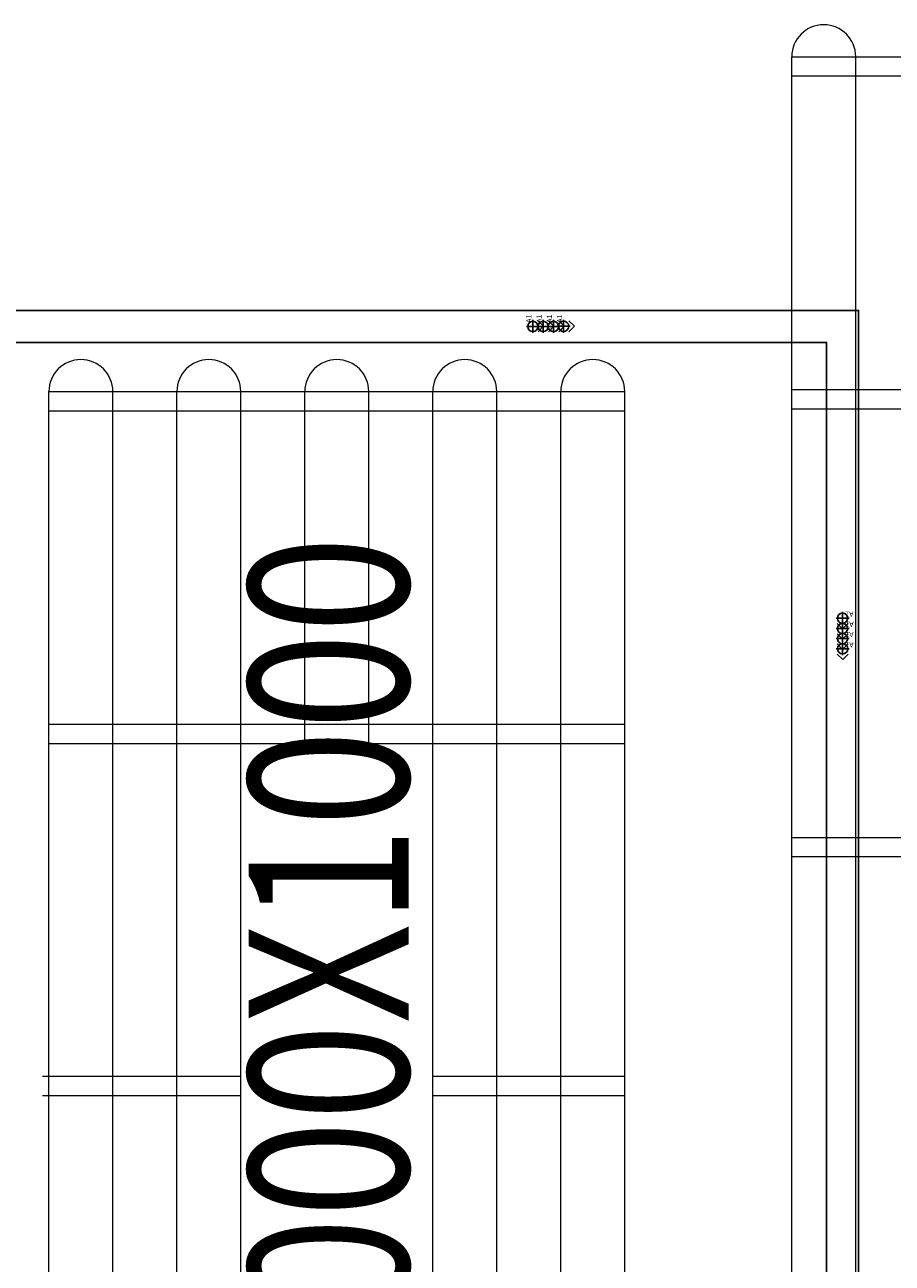
# Model space of a CAD drawing. Units: millimetres. Extents: x 1249054 to 1413187, y 404098 to 599096.
# Drawn here: x 1402732 to 1404088, y 511586 to 513521 of the extents above; entities that cross this region are included whole.
import ezdxf

# ---------------------------------------------------------------- set-up
doc = ezdxf.new("R2010")
doc.units = ezdxf.units.MM
doc.header["$MEASUREMENT"] = 0
for name, color, linetype in [('12A吊顶', 70, 'Continuous'), ('12A吊顶灯具', 1, 'Continuous'), ('12A吊顶灯具说明', 71, 'Continuous'), ('M_bz', 7, 'Continuous')]:
    doc.layers.add(name, color=color, linetype=linetype)
doc.layers.add('M_ka', color=5, linetype='Continuous', lineweight=15)
doc.layers.add('PIPE-空冷供水', color=3, linetype='Continuous', lineweight=30)
doc.styles.add('m_bz', font='gbeitc.shx', dxfattribs={"width": 0.8, "height": 300, "bigfont": 'hztxt.shx'})

# ---------------------------------------------------------------- blocks, each defined once
blk = doc.blocks.new('A$C01BC2817')
at = {"layer": '12A吊顶灯具', "color": 60}
for q in [(0.4, 4.59), (4.65, 4.59)]:
    blk.add_line((2.53, 6.71), q, dxfattribs=at)
at = {"layer": '12A吊顶灯具', "color": 2}
for p, q in [((2.51, 5.03), (2.51, 0)), ((0, 2.51), (5.03, 2.51))]:
    blk.add_line(p, q, dxfattribs=at)
blk.add_circle((2.51, 2.51), 2, dxfattribs=at)
at = {"layer": '12A吊顶灯具说明'}
blk.add_attdef('C8', (4.62, 0.28), '', height=2, dxfattribs=at)
blk = doc.blocks.new('吊顶')
at = {"layer": '12A吊顶', "ltscale": 0.1}
for points in [[(1430941.1, 553173.1), (1435511.1, 553173.1), (1435511.1, 550963.1), (1430941.1, 550963.1)], [(1430991.1, 553123.1), (1435461.1, 553123.1), (1435461.1, 551013.1), (1430991.1, 551013.1)]]:
    blk.add_lwpolyline(points, close=True, dxfattribs=at)
at = {"layer": '12A吊顶灯具', "color": 2}
ref = blk.add_blockref('A$C01BC2817', (1434992.1, 553138), dxfattribs=dict(at, xscale=-3.999999999998877, yscale=3.999999999998877, zscale=3.999999999998877, rotation=270.0958068275636))
ref.add_attrib('C8', 'A1', (1434999.8, 553153.7), dxfattribs={"layer": '12A吊顶灯具说明', "height": 8, "rotation": 90.0958})
ref = blk.add_blockref('A$C01BC2817', (1435008.1, 553138), dxfattribs=dict(at, xscale=-3.999999999998877, yscale=3.999999999998877, zscale=3.999999999998877, rotation=270.0958068275636))
ref.add_attrib('C8', 'A1', (1435015.8, 553153.7), dxfattribs={"layer": '12A吊顶灯具说明', "height": 8, "rotation": 90.0958})
ref = blk.add_blockref('A$C01BC2817', (1435024.1, 553138), dxfattribs=dict(at, xscale=-3.999999999998877, yscale=3.999999999998877, zscale=3.999999999998877, rotation=270.0958068275636))
ref.add_attrib('C8', 'A1', (1435031.8, 553153.8), dxfattribs={"layer": '12A吊顶灯具说明', "height": 8, "rotation": 90.0958})
ref = blk.add_blockref('A$C01BC2817', (1435040.1, 553138.1), dxfattribs=dict(at, xscale=-3.999999999998877, yscale=3.999999999998877, zscale=3.999999999998877, rotation=270.0958068275636))
ref.add_attrib('C8', 'A1', (1435047.8, 553153.8), dxfattribs={"layer": '12A吊顶灯具说明', "height": 8, "rotation": 90.0958})
ref = blk.add_blockref('A$C01BC2817', (1435476, 552702.1), dxfattribs=dict(at, xscale=-3.999999999998877, yscale=3.999999999998877, zscale=3.999999999998877, rotation=180.0958068293245))
ref.add_attrib('C8', 'A1', (1435503.1, 552702.4), dxfattribs={"layer": '12A吊顶灯具说明', "height": 8, "rotation": 180.0958})
ref = blk.add_blockref('A$C01BC2817', (1435476, 552686.1), dxfattribs=dict(at, xscale=-3.999999999998877, yscale=3.999999999998877, zscale=3.999999999998877, rotation=180.0958068293245))
ref.add_attrib('C8', 'A1', (1435503.2, 552686.4), dxfattribs={"layer": '12A吊顶灯具说明', "height": 8, "rotation": 180.0958})
ref = blk.add_blockref('A$C01BC2817', (1435476, 552670.1), dxfattribs=dict(at, xscale=-3.999999999998877, yscale=3.999999999998877, zscale=3.999999999998877, rotation=180.0958068293245))
ref.add_attrib('C8', 'A1', (1435503.2, 552670.4), dxfattribs={"layer": '12A吊顶灯具说明', "height": 8, "rotation": 180.0958})
ref = blk.add_blockref('A$C01BC2817', (1435476.1, 552654.1), dxfattribs=dict(at, xscale=-3.999999999998877, yscale=3.999999999998877, zscale=3.999999999998877, rotation=180.0958068293245))
ref.add_attrib('C8', 'A1', (1435503.2, 552654.4), dxfattribs={"layer": '12A吊顶灯具说明', "height": 8, "rotation": 180.0958})
blk = doc.blocks.new('2000X1000下左')
at = {"layer": 'M_ka'}
for p, q in [((-24547.2, -27110.1), (-24547.2, -25190.1)), ((-24547.2, -25190.1), (-23647.2, -25190.1)), ((-24447.2, -27060.1), (-24447.2, -25190.1)), ((-24347.2, -27110.1), (-24347.2, -25190.1)), ((-24247.2, -27060.1), (-24247.2, -25190.1)), ((-24147.2, -25740.1), (-24147.2, -25190.1)), ((-24047.2, -25740.1), (-24047.2, -25190.1)), ((-23947.2, -27110.1), (-23947.2, -25190.1)), ((-23847.2, -27060.1), (-23847.2, -25190.1)), ((-23747.2, -27110.1), (-23747.2, -25190.1)), ((-23647.2, -27060.1), (-23647.2, -25190.1)), ((-24547.2, -25220.1), (-23647.2, -25220.1)), ((-24547.2, -25710.1), (-23647.2, -25710.1)), ((-24547.2, -25740.1), (-23647.2, -25740.1)), ((-24557.2, -26260.1), (-24247.2, -26260.1)), ((-23947.2, -26260.1), (-23647.2, -26260.1)), ((-24557.2, -26290.1), (-24247.2, -26290.1)), ((-23947.2, -26290.1), (-23647.2, -26290.1))]:
    blk.add_line(p, q, dxfattribs=at)
for centre in [(-24497.2, -25190.1), (-24297.2, -25190.1), (-24097.2, -25190.1), (-23897.2, -25190.1), (-23697.2, -25190.1)]:
    blk.add_arc(centre, 50, 0, 180, dxfattribs=at)
at = {"layer": 'M_bz', "style": 'm_bz', "width": 0.8}
blk.add_text('2000X1000', height=250, rotation=90, dxfattribs=at).set_placement((-23985.1, -26783.8))
blk = doc.blocks.new('3000X1000下左')
at = {"layer": 'M_ka'}
for p, q in [((-24484.2, -23011.9), (-24484.2, -20091.9)), ((-24484.2, -20091.9), (-23584.2, -20091.9)), ((-24384.2, -22961.9), (-24384.2, -20091.9)), ((-24484.2, -20121.9), (-23584.2, -20121.9)), ((-24484.2, -20611.9), (-23584.2, -20611.9)), ((-24484.2, -20641.9), (-23584.2, -20641.9)), ((-24484.2, -21311.9), (-23584.2, -21311.9)), ((-24484.2, -21341.9), (-23584.2, -21341.9))]:
    blk.add_line(p, q, dxfattribs=at)
blk.add_arc((-24434.2, -20091.9), 50, 0, 180, dxfattribs=at)

msp = doc.modelspace()

# ---------------------------------------------------------------- block references
at = {"color": 4}
msp.add_blockref('吊顶', (-31475.7, -40098.3), dxfattribs=at)
at = {"layer": 'PIPE-空冷供水'}
for name, p in [('3000X1000下左', (1428415.1, 533563)), ('2000X1000下左', (1427317.2, 538138))]:
    msp.add_blockref(name, p, dxfattribs=at)

doc.saveas('drawing.dxf')
